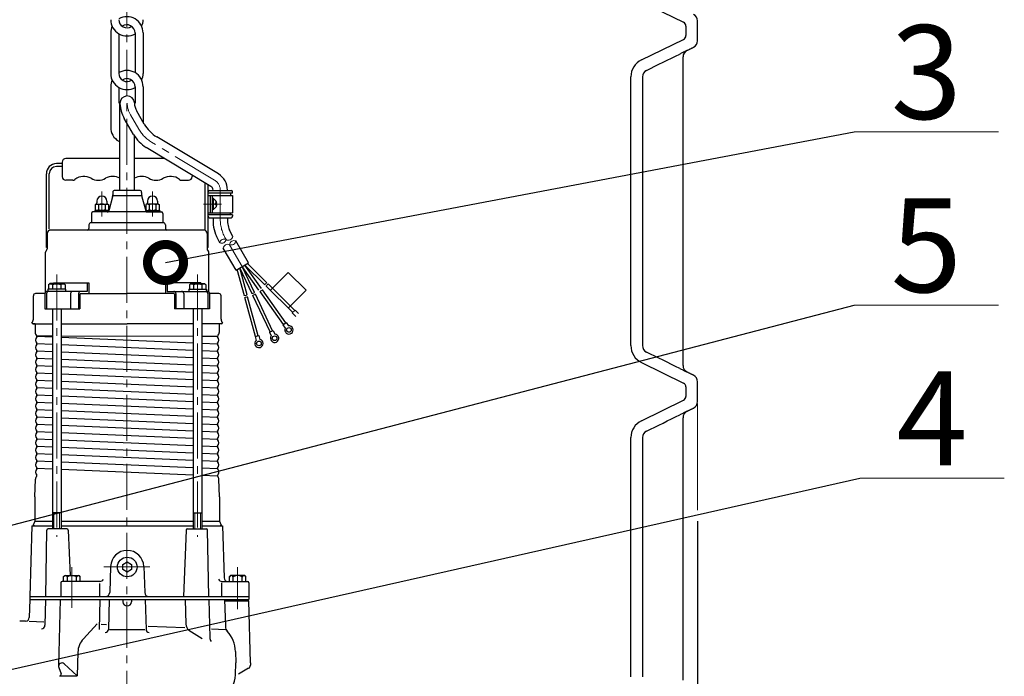
# Model space of a CAD drawing. Extents: x -618 to 1564, y 1813 to 9300.
# Drawn here: x 483 to 1165, y 7084 to 7539 of the extents above; entities that cross this region are included whole.
import ezdxf

# ---------------------------------------------------------------- set-up
doc = ezdxf.new("R2010")
doc.units = 0
doc.header["$LTSCALE"] = 4.25
doc.header["$MEASUREMENT"] = 0
doc.header["$PDMODE"] = 3
doc.header["$PDSIZE"] = 5
doc.linetypes.add('CENTER2', pattern=[1.125, 0.75, -0.125, 0.125, -0.125])
doc.layers.get('0').update_dxf_attribs({"linetype": 'CONTINUOUS'})
doc.layers.get('DEFPOINTS').update_dxf_attribs({"linetype": 'CONTINUOUS'})
for name, color, linetype, lineweight in [('Kóty', 4, 'CONTINUOUS', 15), ('Osy', 1, 'CENTER2', 15), ('SILNA', 7, 'CONTINUOUS', 25), ('Silná', 7, 'CONTINUOUS', 25), ('Tenká', 4, 'CONTINUOUS', 15)]:
    doc.layers.add(name, color=color, linetype=linetype, lineweight=lineweight)
doc.styles.add('Arial', font='arial.ttf')
doc.dimstyles.get("Standard").update_dxf_attribs({"dimtxt": 35, "dimasz": 50, "dimexe": 1.3, "dimexo": 1.3, "dimgap": 5, "dimtad": 1, "dimdec": 4, "dimdsep": 46, "dimtxsty": 'Arial', "dimcen": 0, "dimclrt": 4, "dimadec": 0, "dimazin": 0, "dimtp": 2, "dimtfac": 0.6, "dimtdec": 4, "dimtmove": 0, "dimatfit": 1, "dimldrblk": 'DOTSMALL', "dimfxl": 0, "dimtvp": 0.77, "dimtolj": 1, "dimarcsym": 0})

# ---------------------------------------------------------------- blocks, each defined once
blk = doc.blocks.new('_DotSmall')
at = {"color": 0, "linetype": 'ByBlock', "const_width": 0.5}
blk.add_lwpolyline([(-0.0625, 0, 1), (0.0625, 0, 1)], format="xyb", close=True, dxfattribs=at)
blk = doc.blocks.new('*D35')
at = {"layer": 'DEFPOINTS', "color": 0}
for p in [(-127.86, 7274.12), (952.14, 7192.65), (952.14, 6852.96)]:
    blk.add_point(p, dxfattribs=at)
at = {"layer": 'Kóty', "color": 0, "lineweight": -2}
for p, q in [((-127.86, 7272.82), (-127.86, 6851.66)), ((952.14, 7191.35), (952.14, 6851.66)), ((-77.86, 6852.96), (902.14, 6852.96))]:
    blk.add_line(p, q, dxfattribs=at)
at = {"layer": 'Kóty', "color": 0}
for points in [[(-77.86, 6861.29), (-77.86, 6844.63), (-127.86, 6852.96)], [(902.14, 6861.29), (902.14, 6844.63), (952.14, 6852.96)]]:
    blk.add_solid(points, dxfattribs=at)
at = {"layer": 'Kóty', "color": 4, "insert": (412.14, 6882.19), "char_height": 45, "attachment_point": 5, "style": 'Arial'}
blk.add_mtext('\\A1;%%C1080', dxfattribs=at)

msp = doc.modelspace()

# ---------------------------------------------------------------- linework, layer by layer
at = {"layer": 'Kóty'}
for p, q in [((1160.64698, 7461.0773), (1060.64698, 7461.0773)), ((1160.64698, 7341.0773), (1060.64698, 7341.0773)), ((952.13735, 7272.82415), (952.13735, 7199.01906)), ((1164.64729, 7221.144), (1064.64729, 7221.144))]:
    msp.add_line(p, q, dxfattribs=at)
at = {"layer": 'Osy', "ltscale": 10}
for p, q in [((556.97198, 8522.06469), (556.97198, 7030.01087)), ((565.27957, 7462.83134), (559.50714, 7472.82948)), ((617.74869, 7427.57159), (574.0268, 7453.91867)), ((539.6696, 7402.37608), (539.6696, 7419.69187)), ((574.6696, 7402.37608), (574.6696, 7419.69187)), ((621.6196, 7399.48248), (621.6196, 7420.71954)), ((622.46924, 7411.03398), (610.0117, 7411.03398)), ((636.90965, 7367.76351), (628.09312, 7382.88234)), ((508.37923, 7362.24826), (508.37923, 7180.31969)), ((605.95996, 7362.24826), (605.95996, 7180.31969)), ((518.9196, 7131.31969), (518.9196, 7159.35541)), ((540.99307, 7159.53398), (573.34612, 7159.53398)), ((633.6696, 7159.35541), (633.6696, 7130.31969))]:
    msp.add_line(p, q, dxfattribs=at)
for centre, radius, start, end in [((574.70588, 7481.60448), 17.55, 182.26507379, 210), ((586.9302, 7475.33134), 25, 210, 238.92656738), ((613.6196, 7420.71954), 8, 0, 58.92656738), ((649.25178, 7400.89521), 27.66827, 182.92677096, 211.71462479)]:
    msp.add_arc(centre, radius, start, end, dxfattribs=at)
at = {"layer": 'SILNA'}
for p, q in [((913.30923, 7551.21942), (942.45294, 7536.99871)), ((913.30923, 7510.84854), (942.45294, 7525.06924)), ((913.30923, 7301.21942), (942.45294, 7286.99871)), ((913.30923, 7260.84854), (942.45294, 7275.06924))]:
    msp.add_line(p, q, dxfattribs=at)
for centre, start, end in [((941.13735, 7534.30256), 0, 63.98988264), ((941.13735, 7527.76539), 296.01011736, 0), ((941.13735, 7284.30256), 0, 63.98988264), ((941.13735, 7277.76539), 296.01011736, 0)]:
    msp.add_arc(centre, 3, start, end, dxfattribs=at)
at = {"layer": 'Silná', "ltscale": 10}
for p, q in [((545.73965, 7529.61079), (545.73965, 7501.52995)), ((551.35582, 7529.05778), (551.35582, 7501.52995)), ((562.58815, 7529.61079), (562.58815, 7502.08296)), ((568.20431, 7529.61079), (568.20431, 7501.52995)), ((545.73965, 7492.35547), (545.73965, 7464.27463)), ((551.35582, 7491.80246), (551.35582, 7481.03085)), ((562.58815, 7492.35547), (562.58815, 7481.03085)), ((568.20431, 7492.35547), (568.20431, 7467.59472)), ((552.1696, 7420.53398), (552.1696, 7480.91085)), ((568.96486, 7466.44822), (563.83726, 7475.32948)), ((561.59427, 7459.21445), (555.17701, 7470.32948)), ((562.1696, 7420.53398), (562.1696, 7458.52404)), ((620.32937, 7431.85412), (577.71209, 7457.53556)), ((615.168, 7423.28906), (570.3415, 7450.30179)), ((512.1696, 7440.03398), (512.1696, 7430.03398)), ((552.1696, 7442.53398), (514.6696, 7442.53398)), ((583.23186, 7442.53398), (562.1696, 7442.53398)), ((512.1696, 7439.03398), (508.1696, 7439.03398)), ((512.1696, 7437.03398), (508.1696, 7437.03398)), ((501.1696, 7381.03398), (501.1696, 7432.03398)), ((503.1696, 7393.78729), (503.1696, 7432.03398)), ((519.43606, 7427.53398), (514.6696, 7427.53398)), ((594.90313, 7427.53398), (599.6696, 7427.53398)), ((602.1696, 7431.12198), (602.1696, 7430.03398)), ((565.6696, 7420.53398), (548.6696, 7420.53398)), ((611.1696, 7392.78729), (611.1696, 7425.69852)), ((613.1696, 7381.03398), (613.1696, 7424.49331)), ((614.1696, 7420.53398), (629.0696, 7420.53398)), ((616.6196, 7420.53398), (616.6196, 7420.7649)), ((616.6196, 7420.71954), (616.6196, 7420.53398)), ((626.6196, 7420.7649), (626.6196, 7420.53398)), ((626.6196, 7420.71954), (626.6196, 7420.53398)), ((630.0696, 7418.53398), (630.0696, 7419.53398)), ((536.1696, 7413.03398), (536.1696, 7411.9)), ((543.1696, 7413.03398), (543.1696, 7411.9)), ((546.99922, 7416.0943), (544.36819, 7406.27516)), ((567.21312, 7416.73013), (547.12608, 7416.73013)), ((547.1696, 7419.03398), (547.1696, 7417.38839)), ((567.1696, 7419.03398), (567.1696, 7417.38839)), ((567.33997, 7416.0943), (569.971, 7406.27516)), ((571.1696, 7413.03398), (571.1696, 7411.9)), ((578.1696, 7413.03398), (578.1696, 7411.9)), ((630.0696, 7418.53398), (613.1696, 7418.53398)), ((613.1696, 7417.03398), (630.0696, 7417.03398)), ((614.5696, 7417.03398), (614.5696, 7405.03398)), ((615.9696, 7417.03398), (615.9696, 7405.03398)), ((616.7696, 7415.03398), (615.9696, 7415.03398)), ((616.7696, 7415.03398), (616.7696, 7407.03398)), ((628.6696, 7418.53398), (628.6696, 7417.03398)), ((630.0696, 7417.03398), (630.0696, 7405.03398)), ((534.6696, 7406.53398), (534.6696, 7405.53398)), ((544.43755, 7406.53398), (534.6696, 7406.53398)), ((535.6696, 7411.03398), (535.05079, 7410.67671)), ((535.05079, 7410.67671), (535.05079, 7406.89124)), ((535.6696, 7406.53398), (535.05079, 7406.89124)), ((535.6696, 7411.03398), (543.6696, 7411.03398)), ((537.36019, 7410.41517), (537.36019, 7407.15278)), ((541.979, 7410.41517), (541.979, 7407.15278)), ((543.6696, 7411.03398), (544.2884, 7410.67671)), ((543.6696, 7406.53398), (544.2884, 7406.89124)), ((544.2884, 7410.67671), (544.2884, 7406.89124)), ((569.90165, 7406.53398), (579.6696, 7406.53398)), ((570.6696, 7411.03398), (570.05079, 7410.67671)), ((570.05079, 7410.67671), (570.05079, 7406.89124)), ((570.6696, 7406.53398), (570.05079, 7406.89124)), ((578.6696, 7411.03398), (570.6696, 7411.03398)), ((572.36019, 7410.41517), (572.36019, 7407.15278)), ((576.979, 7410.41517), (576.979, 7407.15278)), ((578.6696, 7411.03398), (579.2884, 7410.67671)), ((578.6696, 7406.53398), (579.2884, 7406.89124)), ((579.2884, 7410.67671), (579.2884, 7406.89124)), ((579.6696, 7406.53398), (579.6696, 7405.53398)), ((616.7696, 7407.03398), (615.9696, 7407.03398)), ((618.0696, 7411.68398), (618.0696, 7410.38398)), ((619.31135, 7411.68398), (618.0696, 7411.68398)), ((619.31135, 7410.38398), (618.0696, 7410.38398)), ((532.4196, 7404.53398), (532.4196, 7398.03398)), ((571.8196, 7405.53398), (533.4196, 7405.53398)), ((543.40227, 7405.53398), (533.4196, 7405.53398)), ((570.93692, 7405.53398), (580.9196, 7405.53398)), ((581.9196, 7404.53398), (581.9196, 7398.03398)), ((613.1696, 7405.03398), (630.0696, 7405.03398)), ((630.0696, 7403.53398), (613.1696, 7403.53398)), ((614.1696, 7401.53398), (629.0696, 7401.53398)), ((628.6696, 7403.53398), (628.6696, 7405.03398)), ((630.0696, 7403.53398), (630.0696, 7402.53398)), ((610.08675, 7393.03398), (504.25245, 7393.03398)), ((530.6696, 7396.53398), (530.6696, 7394.03398)), ((582.3696, 7398.03398), (531.9696, 7398.03398)), ((583.6696, 7396.53398), (583.6696, 7394.03398)), ((630.25752, 7388.44073), (628.08061, 7393.01394)), ((501.75245, 7390.53398), (501.75245, 7379.91161)), ((612.58675, 7390.53398), (612.58675, 7379.50446)), ((621.2283, 7384.1427), (619.05139, 7388.71591)), ((641.22932, 7370.28252), (632.3801, 7385.45741)), ((501.75245, 7381.03398), (501.1696, 7381.03398)), ((613.1696, 7381.03398), (612.58675, 7381.03398)), ((612.83675, 7379.07145), (612.9196, 7379.02361)), ((632.58998, 7365.2445), (623.74076, 7380.41939)), ((500.6696, 7349.53398), (500.6696, 7377.72458)), ((613.6696, 7350.18397), (613.6696, 7377.72458)), ((632.58998, 7365.2445), (641.22932, 7370.28252)), ((638.34748, 7347.50994), (633.38636, 7365.70891)), ((640.27725, 7348.03601), (635.17518, 7366.75206)), ((643.62166, 7348.84178), (635.17518, 7366.75206)), ((648.43889, 7351.44913), (636.90965, 7367.76351)), ((645.43077, 7349.69495), (636.90965, 7367.76351)), ((650.07236, 7352.60349), (638.64412, 7368.77496)), ((652.42066, 7355.11742), (638.64412, 7368.77496)), ((653.82887, 7356.53789), (640.43293, 7369.81811)), ((668.64875, 7363.67401), (656.32697, 7351.24486)), ((681.0779, 7351.35223), (668.64875, 7363.67401)), ((502.23038, 7352.03359), (502.23038, 7350.53398)), ((514.52807, 7352.03359), (502.23038, 7352.03359)), ((503.55986, 7356.03359), (502.62923, 7355.10295)), ((502.62923, 7355.10295), (502.62923, 7352.03359)), ((513.19859, 7356.03359), (503.55986, 7356.03359)), ((505.50423, 7355.10295), (505.50423, 7352.03359)), ((506.18472, 7356.53398), (506.18472, 7356.03359)), ((506.18472, 7356.53398), (530.62691, 7356.53398)), ((511.25423, 7355.10295), (511.25423, 7352.03359)), ((513.19859, 7356.03359), (514.12923, 7355.10295)), ((514.12923, 7355.10295), (514.12923, 7352.03359)), ((514.52807, 7352.03359), (514.52807, 7350.53398)), ((529.51924, 7356.53398), (529.51924, 7350.53398)), ((530.62691, 7356.53398), (530.62691, 7349.03398)), ((608.15447, 7356.53398), (583.71228, 7356.53398)), ((583.71228, 7356.53398), (583.71228, 7349.03398)), ((584.81995, 7356.53398), (584.81995, 7350.53398)), ((599.81112, 7352.03359), (612.10881, 7352.03359)), ((599.81112, 7352.03359), (599.81112, 7350.53398)), ((601.1406, 7356.03359), (600.20996, 7355.10295)), ((600.20996, 7355.10295), (600.20996, 7352.03359)), ((601.1406, 7356.03359), (610.77933, 7356.03359)), ((603.08496, 7355.10295), (603.08496, 7352.03359)), ((608.15447, 7356.53398), (608.15447, 7356.03359)), ((608.83496, 7355.10295), (608.83496, 7352.03359)), ((610.77933, 7356.03359), (611.70996, 7355.10295)), ((611.70996, 7355.10295), (611.70996, 7352.03359)), ((612.10881, 7352.03359), (612.10881, 7350.53398)), ((666.95491, 7328.71396), (650.79384, 7351.58257)), ((671.77463, 7335.93065), (653.30846, 7354.23729)), ((673.18283, 7337.35112), (654.71666, 7355.65777)), ((681.0779, 7351.35223), (668.75612, 7338.92308)), ((492.1696, 7331.34117), (492.1696, 7347.53398)), ((500.1696, 7349.03398), (493.6696, 7349.03398)), ((500.13267, 7349.03398), (500.13267, 7338.53398)), ((501.37923, 7349.03398), (501.37923, 7338.53398)), ((529.51924, 7350.53398), (501.63267, 7350.53398)), ((517.97045, 7349.03398), (517.97045, 7338.53398)), ((523.4672, 7349.03398), (523.4672, 7338.53398)), ((524.38042, 7348.53398), (524.38042, 7338.53398)), ((524.88042, 7349.03398), (557.1696, 7349.03398)), ((589.45877, 7349.03398), (557.1696, 7349.03398)), ((584.81995, 7350.53398), (612.70652, 7350.53398)), ((589.95877, 7348.53398), (589.95877, 7338.53398)), ((590.872, 7349.03398), (590.872, 7338.53398)), ((596.36875, 7349.03398), (596.36875, 7338.53398)), ((612.95996, 7349.03398), (612.95996, 7338.53398)), ((620.6696, 7349.03398), (614.20652, 7349.03398)), ((614.20652, 7349.03398), (614.20652, 7338.53398)), ((622.1696, 7331.23398), (622.1696, 7347.53398)), ((646.04117, 7319.28695), (638.67627, 7346.30383)), ((647.97095, 7319.81301), (640.60604, 7346.8299)), ((656.09935, 7322.38355), (644.1549, 7347.71108)), ((657.90846, 7323.23673), (645.96401, 7348.56426)), ((665.32144, 7327.55959), (649.16037, 7350.42821)), ((500.13267, 7338.53398), (524.38042, 7338.53398)), ((505.37923, 7338.53398), (505.37923, 7186.03398)), ((511.37923, 7338.53398), (511.37923, 7186.03398)), ((614.20652, 7338.53398), (589.95877, 7338.53398)), ((602.95996, 7338.53398), (602.95996, 7186.03398)), ((608.95996, 7338.53398), (608.95996, 7186.03398)), ((671.54106, 7335.69504), (673.4164, 7337.58672)), ((671.54106, 7335.69504), (674.05198, 7333.20581)), ((673.4164, 7337.58672), (675.92732, 7335.09749)), ((491.9196, 7328.03398), (491.06381, 7328.58009)), ((493.4696, 7328.03398), (491.9196, 7328.03398)), ((491.9196, 7328.03398), (505.37923, 7328.03398)), ((493.4696, 7328.03398), (493.4696, 7322.05294)), ((511.37923, 7328.03398), (557.1696, 7328.03398)), ((602.95996, 7328.03398), (557.1696, 7328.03398)), ((622.4196, 7328.03398), (608.95996, 7328.03398)), ((620.8696, 7328.03398), (620.8696, 7322.05294)), ((622.4196, 7328.03398), (623.27538, 7328.58009)), ((665.0505, 7327.36813), (667.22584, 7328.90542)), ((665.0505, 7327.36813), (666.63884, 7325.12056)), ((667.22584, 7328.90542), (668.81418, 7326.65786)), ((494.65466, 7319.43529), (505.37923, 7318.98909)), ((505.37923, 7319.38428), (494.66365, 7319.39085)), ((602.95996, 7319.32452), (511.37923, 7319.38061)), ((511.37923, 7318.73945), (602.95996, 7314.92919)), ((619.6696, 7319.31428), (608.95996, 7319.32084)), ((645.7211, 7319.1997), (648.29103, 7319.90027)), ((645.7211, 7319.1997), (646.44493, 7316.54443)), ((648.29103, 7319.90027), (649.01486, 7317.24501)), ((655.79929, 7322.24204), (658.20852, 7323.37824)), ((655.79929, 7322.24204), (656.97321, 7319.75281)), ((658.20852, 7323.37824), (659.38244, 7320.88901)), ((494.65466, 7314.35529), (505.37923, 7313.90909)), ((511.37923, 7313.65945), (602.95996, 7309.84919)), ((608.95996, 7314.67956), (619.6696, 7314.23398)), ((494.65466, 7309.27529), (505.37923, 7308.82909)), ((494.65466, 7304.19529), (505.37923, 7303.74909)), ((511.37923, 7308.57945), (602.95996, 7304.76919)), ((608.95996, 7309.59956), (619.6696, 7309.15398)), ((608.95996, 7304.51956), (619.6696, 7304.07398)), ((494.65466, 7299.11529), (505.37923, 7298.66909)), ((511.37923, 7303.49945), (602.95996, 7299.68919)), ((511.37923, 7298.41945), (602.95996, 7294.60919)), ((608.95996, 7299.43956), (619.6696, 7298.99398)), ((494.65466, 7294.03529), (505.37923, 7293.58909)), ((511.37923, 7293.33945), (602.95996, 7289.52919)), ((608.95996, 7294.35956), (619.6696, 7293.91398)), ((494.65466, 7288.95529), (505.37923, 7288.50909)), ((494.65466, 7283.87529), (505.37923, 7283.42909)), ((511.37923, 7288.25945), (602.95996, 7284.44919)), ((511.37923, 7283.17945), (602.95996, 7279.36919)), ((608.95996, 7289.27956), (619.6696, 7288.83398)), ((608.95996, 7284.19956), (619.6696, 7283.75398)), ((494.65466, 7278.79529), (505.37923, 7278.34909)), ((511.37923, 7278.09945), (602.95996, 7274.28919)), ((608.95996, 7279.11956), (619.6696, 7278.67398)), ((494.65466, 7273.71529), (505.37923, 7273.26909)), ((511.37923, 7273.01945), (602.95996, 7269.20919)), ((608.95996, 7274.03956), (619.6696, 7273.59398)), ((494.65466, 7268.63529), (505.37923, 7268.18909)), ((494.65466, 7263.55529), (505.37923, 7263.10909)), ((511.37923, 7267.93945), (602.95996, 7264.12919)), ((511.37923, 7262.85945), (602.95996, 7259.04919)), ((608.95996, 7268.95956), (619.6696, 7268.51398)), ((608.95996, 7263.87956), (619.6696, 7263.43398)), ((494.65466, 7258.47529), (505.37923, 7258.02909)), ((511.37923, 7257.77945), (602.95996, 7253.96919)), ((608.95996, 7258.79956), (619.6696, 7258.35398)), ((494.65466, 7253.39529), (505.37923, 7252.94909)), ((511.37923, 7252.69945), (602.95996, 7248.88919)), ((608.95996, 7253.71956), (619.6696, 7253.27398)), ((494.65466, 7248.31529), (505.37923, 7247.86909)), ((494.65466, 7243.23529), (505.37923, 7242.78909)), ((511.37923, 7247.61945), (602.95996, 7243.80919)), ((511.37923, 7242.53945), (602.95996, 7238.72919)), ((608.95996, 7248.63956), (619.6696, 7248.19398)), ((608.95996, 7243.55956), (619.6696, 7243.11398)), ((494.65466, 7238.15529), (505.37923, 7237.70909)), ((511.37923, 7237.45945), (602.95996, 7233.64919)), ((608.95996, 7238.47956), (619.6696, 7238.03398)), ((494.65466, 7233.07529), (505.37923, 7232.62909)), ((511.37923, 7232.37945), (602.95996, 7228.56919)), ((608.95996, 7233.39956), (619.6696, 7232.95398)), ((494.66492, 7227.91286), (505.37923, 7227.46709)), ((511.37923, 7227.21745), (602.96298, 7223.40706)), ((608.95996, 7228.31956), (619.6696, 7227.87398)), ((608.96298, 7223.15743), (619.67261, 7222.71185)), ((493.17043, 7208.07481), (493.67229, 7220.35632)), ((621.1696, 7208.03398), (620.67122, 7220.29633)), ((493.1696, 7208.03398), (493.1696, 7191.23398)), ((621.1696, 7208.03398), (621.1696, 7191.23398)), ((511.37923, 7197.03359), (505.37923, 7197.03359)), ((602.95996, 7197.03359), (608.95996, 7197.03359)), ((491.1696, 7188.03398), (489.6696, 7139.03398)), ((491.1696, 7188.03398), (492.9196, 7188.03398)), ((493.1696, 7191.23398), (491.99652, 7188.41859)), ((492.9196, 7188.03398), (491.99652, 7188.41859)), ((492.9196, 7188.03398), (505.37923, 7188.03398)), ((493.1696, 7191.23398), (505.37923, 7191.23398)), ((511.37923, 7191.23398), (602.95996, 7191.23398)), ((511.37923, 7188.03398), (602.95996, 7188.03398)), ((608.95996, 7191.23398), (621.1696, 7191.23398)), ((608.95996, 7188.03398), (623.1696, 7188.03398)), ((621.1696, 7191.23398), (622.34267, 7188.41859)), ((621.4196, 7188.03398), (622.34267, 7188.41859)), ((623.1696, 7188.03398), (624.27398, 7151.95748)), ((500.73574, 7139.04114), (501.53885, 7185.05143)), ((515.40148, 7186.03398), (502.5387, 7186.03398)), ((516.4007, 7185.07323), (517.63558, 7153.64112)), ((597.93849, 7185.07323), (596.12974, 7139.03398)), ((598.93772, 7186.03398), (611.80049, 7186.03398)), ((613.60345, 7139.04114), (612.80034, 7185.05143)), ((513.1696, 7152.87834), (513.93238, 7153.64112)), ((513.93238, 7153.64112), (523.90681, 7153.64112)), ((524.6696, 7152.87834), (523.90681, 7153.64112)), ((545.6766, 7159.93532), (545.043, 7141.79141)), ((568.66259, 7159.93532), (569.29619, 7141.79141)), ((627.9196, 7152.87834), (628.68238, 7153.64112)), ((638.65681, 7153.64112), (628.68238, 7153.64112)), ((639.4196, 7152.87834), (638.65681, 7153.64112)), ((511.1696, 7148.53398), (511.1696, 7139.03398)), ((538.25085, 7149.53398), (512.1696, 7149.53398)), ((513.1696, 7149.53398), (513.1696, 7152.87834)), ((515.83924, 7149.53398), (515.83924, 7152.61433)), ((521.99995, 7149.53398), (521.99995, 7152.61433)), ((524.6696, 7149.53398), (524.6696, 7152.87834)), ((538.25085, 7139.03398), (538.25085, 7148.10541)), ((622.74268, 7149.53398), (640.4196, 7149.53398)), ((622.74268, 7139.03398), (622.74268, 7148.44695)), ((626.80342, 7149.53398), (640.4196, 7149.53398)), ((627.9196, 7149.53398), (627.9196, 7152.87834)), ((630.58924, 7149.53398), (630.58924, 7152.61433)), ((636.74995, 7149.53398), (636.74995, 7152.61433)), ((639.4196, 7149.53398), (639.4196, 7152.87834)), ((641.4196, 7148.53416), (641.4196, 7139.03398)), ((641.4196, 7147.53398), (641.4196, 7139.03398)), ((489.6696, 7137.03398), (489.34056, 7124.46853)), ((489.6696, 7139.03398), (641.4196, 7139.03398)), ((489.6696, 7139.03398), (489.6696, 7137.03398)), ((489.6696, 7137.03398), (554.10125, 7137.03398)), ((500.70245, 7137.03398), (500.23503, 7119.18373)), ((510.83162, 7137.03398), (509.61973, 7090.75367)), ((538.25085, 7137.03398), (537.70815, 7116.30893)), ((544.6696, 7137.03398), (544.12689, 7116.30893)), ((554.10125, 7137.03398), (560.23795, 7137.03398)), ((554.10125, 7137.03398), (554.17245, 7135.40312)), ((560.23795, 7137.03398), (560.16674, 7135.40312)), ((560.23795, 7137.03398), (624.6696, 7137.03398)), ((569.6696, 7137.03398), (570.2123, 7116.30893)), ((597.21185, 7137.03398), (597.80663, 7120.00154)), ((613.63674, 7137.03398), (614.32872, 7110.60829)), ((624.6696, 7137.03398), (625.16048, 7118.28782)), ((624.6696, 7137.03398), (641.4196, 7137.03398)), ((624.6696, 7136.03398), (633.6696, 7136.03398)), ((624.6696, 7136.03398), (641.4196, 7136.03398)), ((633.6696, 7136.03398), (641.4196, 7136.03398)), ((641.4196, 7139.03398), (641.4196, 7137.03398)), ((642.54559, 7093.03398), (641.4196, 7136.03398)), ((486.84141, 7122.03398), (482.71361, 7122.03398)), ((489.27681, 7122.03398), (499.54623, 7121.60147)), ((536.37724, 7120.0503), (526.83097, 7109.83601)), ((539.23185, 7119.93008), (542.78891, 7119.78027)), ((544.84118, 7116.30893), (569.49801, 7116.30893)), ((571.57888, 7118.56775), (597.10718, 7117.49261)), ((599.87823, 7115.79537), (609.16554, 7109.94869)), ((615.59457, 7116.71399), (625.2123, 7116.30893)), ((523.01512, 7100.4555), (522.58475, 7084.0201)), ((632.09982, 7100.96074), (632.37663, 7093.03398)), ((513.55412, 7092.40806), (522.58475, 7084.0201)), ((632.0873, 7084.74874), (632.37663, 7093.03398)), ((642.54559, 7093.03398), (642.50368, 7091.43356)), ((509.75597, 7089.90305), (511.34939, 7085.45269)), ((641.25454, 7089.33394), (634.21444, 7085.26934)), ((510.34066, 7084.0201), (522.58475, 7084.0201))]:
    msp.add_line(p, q, dxfattribs=at)
at = {"layer": 'Silná'}
for p, q in [((944.89701, 7517.41594), (944.90128, 7517.41594)), ((942.13735, 7512.94381), (942.1331, 7512.94381)), ((905.9897, 7312.91267), (905.9897, 7499.15528)), ((913.9897, 7499.15528), (913.9897, 7312.91267)), ((942.1331, 7299.12415), (942.13735, 7299.12415)), ((944.90128, 7294.65201), (944.89701, 7294.65201)), ((942.13735, 7262.94381), (942.1331, 7262.94381)), ((944.89701, 7267.41594), (944.90128, 7267.41594)), ((905.9897, 7083.53398), (905.9897, 7249.15528)), ((913.9897, 7249.15528), (913.9897, 7083.53398))]:
    msp.add_line(p, q, dxfattribs=at)
at = {"layer": 'Silná', "ltscale": 10}
msp.add_lwpolyline([(554.13851, 7161.28398), (557.1696, 7163.03398), (560.20068, 7161.28398), (560.20068, 7157.78398), (557.1696, 7156.03398), (554.13851, 7157.78398)], close=True, dxfattribs=at)
for centre, radius in [((669.20142, 7323.80214), 1.60371), ((659.26791, 7318.00943), 1.60371), ((648.40204, 7314.42907), 1.60371), ((557.1696, 7159.53398), 6.8)]:
    msp.add_circle(centre, radius, dxfattribs=at)
at = {"layer": 'Silná'}
for centre, radius, start, end in [((947.13735, 7537.94381), 5, 0, 63.43494882), ((947.13735, 7524.12415), 5, 296.56505118, 0), ((947.13735, 7512.94381), 5, 116.56505118, 180), ((918.9897, 7499.15528), 13, 115.91005675, 180), ((918.9897, 7499.15528), 5, 115.91005677, 180), ((918.9897, 7312.91267), 13, 180, 244.08994323), ((918.9897, 7312.91267), 5, 180, 244.08994325), ((947.13735, 7299.12415), 5, 180, 243.43494882), ((947.13735, 7287.94381), 5, 0, 63.43494882), ((947.13735, 7274.12415), 5, 296.56505118, 0), ((947.13735, 7262.94381), 5, 116.56505118, 180), ((918.9897, 7249.15528), 13, 115.91005675, 180), ((918.9897, 7249.15528), 5, 115.91005677, 180)]:
    msp.add_arc(centre, radius, start, end, dxfattribs=at)
at = {"layer": 'Silná', "ltscale": 10}
for centre, radius, start, end in [((556.97198, 7538.78526), 11.23233, 180, 300), ((556.97198, 7529.61079), 11.23233, 0, 120), ((556.97198, 7538.78526), 5.61617, 180, 304.09883012), ((556.97198, 7538.78526), 11.23233, 335.89589918, 0), ((556.97198, 7529.61079), 11.23233, 155.89589918, 180), ((556.97198, 7529.61079), 5.61617, 0, 125.23510295), ((556.97198, 7501.52995), 11.23233, 180, 300), ((556.97198, 7492.35547), 11.23233, 0, 120), ((556.97198, 7501.52995), 5.61617, 180, 304.09883012), ((556.97198, 7501.52995), 11.23233, 335.89589918, 0), ((556.97198, 7492.35547), 11.23233, 155.89589918, 180), ((556.97198, 7492.35547), 5.61617, 0, 125.23510295), ((557.1696, 7480.91085), 5, 2.26507379, 182.26507379), ((574.70588, 7481.60448), 12.55, 182.26507379, 210), ((574.70588, 7481.60448), 22.55, 182.26507379, 210), ((556.97198, 7464.27463), 11.23233, 180, 239.66864292), ((590.61549, 7478.94822), 25, 210, 238.92656738), ((583.24491, 7471.71445), 25, 210, 238.92656738), ((514.6696, 7440.03398), 2.5, 90, 180), ((508.1696, 7432.03398), 7, 90, 180), ((508.1696, 7432.03398), 5, 90, 180), ((514.6696, 7430.03398), 2.5, 180, 270), ((519.43606, 7430.03398), 2.5, 270, 308.22003093), ((527.1696, 7420.21347), 10, 60, 128.22003093), ((537.1696, 7437.53398), 10, 240, 300), ((547.1696, 7420.21347), 10, 60, 120), ((567.1696, 7420.21347), 10, 60, 120), ((577.1696, 7437.53398), 10, 240, 300), ((587.1696, 7420.21347), 10, 51.77996907, 120), ((594.90313, 7430.03398), 2.5, 231.77996907, 270), ((599.6696, 7430.03398), 2.5, 270, 0), ((613.6196, 7420.71954), 13, 0, 58.92656738), ((548.6696, 7419.03398), 1.5, 90, 180), ((565.6696, 7419.03398), 1.5, 0, 90), ((614.1696, 7419.53398), 1, 90, 180), ((613.6196, 7420.71954), 3, 0, 58.92656738), ((629.0696, 7419.53398), 1, 0, 90), ((539.6696, 7413.03398), 3.5, 0, 180), ((542.1696, 7417.38839), 5, 345, 0), ((572.1696, 7417.38839), 5, 180, 195), ((574.6696, 7413.03398), 3.5, 0, 180), ((615.71383, 7411.03398), 3.65577, 10.24170955, 73.21414963), ((536.09763, 7409.43654), 1.59744, 37.77974591, 120), ((536.09763, 7408.13141), 1.59744, 240, 322.22025409), ((535.1696, 7411.9), 1, 300, 0), ((539.6696, 7406.41517), 4.6188, 60, 120), ((539.6696, 7411.15278), 4.6188, 240, 300), ((543.24156, 7409.43654), 1.59744, 60, 142.22025409), ((543.24156, 7408.13141), 1.59744, 217.77974591, 300), ((544.1696, 7411.9), 1, 180, 240), ((543.40227, 7406.53398), 1, 270, 345), ((570.93692, 7406.53398), 1, 195, 270), ((571.09763, 7409.43654), 1.59744, 37.77974591, 120), ((571.09763, 7408.13141), 1.59744, 240, 322.22025409), ((570.1696, 7411.9), 1, 300, 0), ((574.6696, 7406.41517), 4.6188, 60, 120), ((574.6696, 7411.15278), 4.6188, 240, 300), ((578.24156, 7409.43654), 1.59744, 60, 142.22025409), ((578.24156, 7408.13141), 1.59744, 217.77974591, 300), ((579.1696, 7411.9), 1, 180, 240), ((615.71383, 7411.03398), 3.65577, 286.78585037, 349.75829045), ((533.4196, 7404.53398), 1, 90, 180), ((580.9196, 7404.53398), 1, 0, 90), ((614.1696, 7402.53398), 1, 180, 270), ((641.6696, 7399.48248), 25.05, 175.45508064, 205.45508064), ((641.6696, 7399.48248), 15.05, 172.16550042, 205.45508064), ((629.0696, 7402.53398), 1, 270, 0), ((504.25245, 7390.53398), 2.5, 90, 180), ((529.6696, 7394.03398), 1, 270, 0), ((532.1696, 7396.53398), 1.5, 90, 180), ((582.1696, 7396.53398), 1.5, 0, 90), ((584.6696, 7394.03398), 1, 180, 270), ((610.08675, 7390.53398), 2.5, 0, 90), ((502.1696, 7377.72458), 1.5, 127.31786981, 180), ((500.50245, 7379.91161), 1.25, 307.31786981, 0), ((613.08675, 7379.50446), 0.5, 180, 240), ((612.1696, 7377.72458), 1.5, 0, 60), ((504.06673, 7353.27983), 2.32167, 51.74477967, 128.25522033), ((508.37923, 7347.06265), 8.53886, 70.32429807, 109.67570193), ((512.69173, 7353.27983), 2.32167, 51.74477967, 128.25522033), ((601.64746, 7353.27983), 2.32167, 51.74477967, 128.25522033), ((605.95996, 7347.06265), 8.53886, 70.32429807, 109.67570193), ((610.27246, 7353.27983), 2.32167, 51.74477967, 128.25522033), ((493.6696, 7347.53398), 1.5, 90, 180), ((501.63267, 7349.03398), 1.5, 90, 180), ((500.1696, 7349.53398), 0.5, 270, 0), ((502.87923, 7349.03398), 1.5, 90, 180), ((519.47045, 7349.03398), 1.5, 90, 180), ((524.9672, 7349.03398), 1.5, 90, 180), ((524.88042, 7348.53398), 0.5, 90, 180), ((589.372, 7349.03398), 1.5, 0, 90), ((589.45877, 7348.53398), 0.5, 0, 90), ((594.86875, 7349.03398), 1.5, 0, 90), ((611.45996, 7349.03398), 1.5, 0, 90), ((612.70652, 7349.03398), 1.5, 0, 90), ((620.6696, 7347.53398), 1.5, 0, 90), ((488.1696, 7331.34117), 4, 316.34868434, 0), ((626.1696, 7331.34117), 4, 180, 223.65131566), ((669.20142, 7323.80214), 2.88185, 152.7746728, 97.72240943), ((496.6954, 7322.05294), 3.2258, 180, 227.31856397), ((496.8954, 7316.77398), 3.2258, 137.0208024, 222.9791976), ((494.1696, 7319.31398), 0.5, 317.0208024, 47.31856397), ((620.1696, 7319.31398), 0.5, 132.68143603, 222.9791976), ((617.4438, 7316.77398), 3.2258, 317.0208024, 42.9791976), ((617.6438, 7322.05294), 3.2258, 312.68143603, 0), ((648.40204, 7314.42907), 2.88185, 132.7746728, 77.72240943), ((659.26791, 7318.00943), 2.88185, 142.7746728, 87.72240943), ((496.8954, 7311.69398), 3.2258, 137.0208024, 222.9791976), ((494.1696, 7314.23398), 0.5, 317.0208024, 42.9791976), ((620.1696, 7314.23398), 0.5, 137.0208024, 222.9791976), ((617.4438, 7311.69398), 3.2258, 317.0208024, 42.9791976), ((496.8954, 7306.61398), 3.2258, 137.0208024, 222.9791976), ((496.8954, 7301.53398), 3.2258, 137.0208024, 222.9791976), ((494.1696, 7309.15398), 0.5, 317.0208024, 42.9791976), ((494.1696, 7304.07398), 0.5, 317.0208024, 42.9791976), ((620.1696, 7309.15398), 0.5, 137.0208024, 222.9791976), ((620.1696, 7304.07398), 0.5, 137.0208024, 222.9791976), ((617.4438, 7306.61398), 3.2258, 317.0208024, 42.9791976), ((617.4438, 7301.53398), 3.2258, 317.0208024, 42.9791976), ((496.8954, 7296.45398), 3.2258, 137.0208024, 222.9791976), ((494.1696, 7298.99398), 0.5, 317.0208024, 42.9791976), ((620.1696, 7298.99398), 0.5, 137.0208024, 222.9791976), ((617.4438, 7296.45398), 3.2258, 317.0208024, 42.9791976), ((496.8954, 7291.37398), 3.2258, 137.0208024, 222.9791976), ((494.1696, 7293.91398), 0.5, 317.0208024, 42.9791976), ((620.1696, 7293.91398), 0.5, 137.0208024, 222.9791976), ((617.4438, 7291.37398), 3.2258, 317.0208024, 42.9791976), ((496.8954, 7286.29398), 3.2258, 137.0208024, 222.9791976), ((496.8954, 7281.21398), 3.2258, 137.0208024, 222.9791976), ((494.1696, 7288.83398), 0.5, 317.0208024, 42.9791976), ((494.1696, 7283.75398), 0.5, 317.0208024, 42.9791976), ((620.1696, 7288.83398), 0.5, 137.0208024, 222.9791976), ((620.1696, 7283.75398), 0.5, 137.0208024, 222.9791976), ((617.4438, 7286.29398), 3.2258, 317.0208024, 42.9791976), ((617.4438, 7281.21398), 3.2258, 317.0208024, 42.9791976), ((496.8954, 7276.13398), 3.2258, 137.0208024, 222.9791976), ((494.1696, 7278.67398), 0.5, 317.0208024, 42.9791976), ((620.1696, 7278.67398), 0.5, 137.0208024, 222.9791976), ((617.4438, 7276.13398), 3.2258, 317.0208024, 42.9791976), ((496.8954, 7271.05398), 3.2258, 137.0208024, 222.9791976), ((494.1696, 7273.59398), 0.5, 317.0208024, 42.9791976), ((620.1696, 7273.59398), 0.5, 137.0208024, 222.9791976), ((617.4438, 7271.05398), 3.2258, 317.0208024, 42.9791976), ((496.8954, 7265.97398), 3.2258, 137.0208024, 222.9791976), ((496.8954, 7260.89398), 3.2258, 137.0208024, 222.9791976), ((494.1696, 7268.51398), 0.5, 317.0208024, 42.9791976), ((494.1696, 7263.43398), 0.5, 317.0208024, 42.9791976), ((620.1696, 7268.51398), 0.5, 137.0208024, 222.9791976), ((620.1696, 7263.43398), 0.5, 137.0208024, 222.9791976), ((617.4438, 7265.97398), 3.2258, 317.0208024, 42.9791976), ((617.4438, 7260.89398), 3.2258, 317.0208024, 42.9791976), ((496.8954, 7255.81398), 3.2258, 137.0208024, 222.9791976), ((494.1696, 7258.35398), 0.5, 317.0208024, 42.9791976), ((620.1696, 7258.35398), 0.5, 137.0208024, 222.9791976), ((617.4438, 7255.81398), 3.2258, 317.0208024, 42.9791976), ((496.8954, 7250.73398), 3.2258, 137.0208024, 222.9791976), ((494.1696, 7253.27398), 0.5, 317.0208024, 42.9791976), ((620.1696, 7253.27398), 0.5, 137.0208024, 222.9791976), ((617.4438, 7250.73398), 3.2258, 317.0208024, 42.9791976), ((496.8954, 7245.65398), 3.2258, 137.0208024, 222.9791976), ((496.8954, 7240.57398), 3.2258, 137.0208024, 222.9791976), ((494.1696, 7248.19398), 0.5, 317.0208024, 42.9791976), ((494.1696, 7243.11398), 0.5, 317.0208024, 42.9791976), ((620.1696, 7248.19398), 0.5, 137.0208024, 222.9791976), ((620.1696, 7243.11398), 0.5, 137.0208024, 222.9791976), ((617.4438, 7245.65398), 3.2258, 317.0208024, 42.9791976), ((617.4438, 7240.57398), 3.2258, 317.0208024, 42.9791976), ((496.8954, 7235.49398), 3.2258, 137.0208024, 222.9791976), ((494.1696, 7238.03398), 0.5, 317.0208024, 42.9791976), ((620.1696, 7238.03398), 0.5, 137.0208024, 222.9791976), ((620.1696, 7238.03398), 0.5, 137.0208024, 222.9791976), ((617.4438, 7235.49398), 3.2258, 317.0208024, 42.9791976), ((496.8954, 7230.38461), 3.2258, 137.0208024, 222.9791976), ((494.1696, 7232.95398), 0.5, 317.0208024, 42.9791976), ((620.1696, 7232.95398), 0.5, 137.0208024, 222.9791976), ((620.1696, 7232.95398), 0.5, 137.0208024, 222.9791976), ((617.4438, 7230.41398), 3.2258, 317.0208024, 42.9791976), ((496.8954, 7225.30461), 3.2258, 137.0208024, 222.9791976), ((496.8954, 7220.22461), 3.2258, 137.0208024, 177.66004083), ((494.1696, 7227.84461), 0.5, 317.0208024, 42.9791976), ((494.1696, 7222.76461), 0.5, 317.0208024, 42.9791976), ((620.1696, 7227.87398), 0.5, 137.0208024, 184.33597568), ((620.17103, 7227.83617), 0.5, 180, 222.9791976), ((620.17118, 7222.74965), 0.5, 137.0208024, 184.33597568), ((620.17261, 7222.71185), 0.5, 180, 222.9791976), ((617.44523, 7225.29617), 3.2258, 317.0208024, 1.26159212), ((617.44538, 7225.28965), 3.2258, 1.37744981, 42.9791976), ((617.44808, 7220.16533), 3.2258, 1.37744981, 42.9791976), ((502.5387, 7185.03398), 1, 90, 179), ((515.40148, 7185.03398), 1, 2.24982891, 90), ((598.93772, 7185.03398), 1, 90, 177.75017109), ((611.80049, 7185.03398), 1, 1, 90), ((557.1696, 7159.53398), 11.5, 2, 178), ((514.50442, 7152.26009), 1.38103, 14.86281594, 165.13718406), ((518.9196, 7148.50719), 5.13393, 53.13010235, 126.86989765), ((523.33477, 7152.26009), 1.38103, 14.86281594, 165.13718406), ((629.25442, 7152.26009), 1.38103, 14.86281594, 165.13718406), ((633.6696, 7148.50719), 5.13393, 53.13010235, 126.86989765), ((638.08477, 7152.26009), 1.38103, 14.86281594, 165.13718406), ((512.1696, 7148.53398), 1, 90, 180), ((538.25085, 7152.03398), 2.5, 270, 339.69980916), ((622.74268, 7152.03398), 2.5, 200.30019084, 270), ((626.77281, 7152.03398), 2.5, 181.75340486, 270), ((640.4196, 7148.53398), 1, 0, 90), ((640.4196, 7148.53398), 1, 0, 90), ((542.1876, 7141.89112), 2.85714, 270, 358), ((572.15159, 7141.89112), 2.85714, 182, 270), ((557.1696, 7135.53398), 3, 182.5, 357.5), ((486.84141, 7124.53398), 2.5, 270, 358.5), ((603.51744, 7120.20096), 5.71429, 182, 230.44185905), ((497.73588, 7119.24917), 2.5, 270, 358.5), ((541.98403, 7116.30893), 2.14286, 270, 360), ((572.35516, 7116.30893), 2.14286, 180, 270), ((630.15877, 7118.4187), 5, 181.5, 222.44601242), ((610.60406, 7100.53398), 21.5, 1.13737346, 42.44601242), ((537.29594, 7100.08155), 14.28571, 136.93619187, 178.5), ((618.61444, 7110.60829), 4.28571, 180, 218.94244127), ((511.96053, 7090.69237), 2.3416, 47.11300735, 199.69949693), ((510.34066, 7085.09153), 1.07143, 270, 19.69949693), ((640.00454, 7091.49901), 2.5, 300, 358.5), ((609.60101, 7085.53398), 22.5, 270, 358)]:
    msp.add_arc(centre, radius, start, end, dxfattribs=at)
at = {"layer": 'Silná'}
for points, degree in [([(952.13735, 7524.12415), (952.13735, 7537.94381)], 1), ([(944.13735, 7534.30256), (944.13735, 7527.76539)], 1), ([(916.80491, 7503.65269), (924.51285, 7507.39714), (932.20996, 7511.17033), (939.89753, 7514.96847)], 3), ([(944.90128, 7517.41594), (949.37342, 7519.65201)], 1), ([(942.13735, 7299.12415), (942.13735, 7512.94381)], 1), ([(939.89753, 7297.09948), (932.20995, 7300.89762), (924.51285, 7304.67082), (916.80491, 7308.41527)], 3), ([(949.37342, 7292.41594), (944.90128, 7294.65201)], 1), ([(944.13735, 7284.30256), (944.13735, 7277.76539)], 1), ([(952.13735, 7274.12415), (952.13735, 7287.94381)], 1), ([(944.90128, 7267.41594), (949.37342, 7269.65201)], 1), ([(916.80491, 7253.65269), (924.51285, 7257.39714), (932.20996, 7261.17033), (939.89753, 7264.96847)], 3), ([(942.13735, 7081.03398), (942.13735, 7262.94381)], 1)]:
    msp.add_open_spline(points, degree=degree, dxfattribs=at)
for points, knots in [([(944.89701, 7517.41594), (944.89519, 7517.41594), (944.86215, 7517.40062), (944.73767, 7517.34126), (944.64624, 7517.29724), (944.40575, 7517.18083), (944.25492, 7517.10759), (943.90412, 7516.93679), (943.70455, 7516.83945), (943.26019, 7516.6223), (943.01537, 7516.5025), (942.4811, 7516.24065), (942.19137, 7516.09846), (941.28323, 7515.65215), (940.61851, 7515.32468), (939.89753, 7514.96847)], [0, 0, 0, 0, 0.125, 0.125, 0.25, 0.25, 0.375, 0.375, 0.5, 0.5, 0.625, 0.625, 0.75, 0.75, 1, 1, 1, 1]), ([(939.89753, 7297.09948), (940.61715, 7296.74395), (941.2926, 7296.4112), (942.19714, 7295.96667), (942.48175, 7295.82699), (943.01508, 7295.5656), (943.2639, 7295.44383), (943.70966, 7295.22601), (943.9086, 7295.12897), (944.25685, 7294.95943), (944.40706, 7294.88648), (944.76831, 7294.71164), (944.89339, 7294.65201), (944.89701, 7294.65201)], [0, 0, 0, 0, 0.25, 0.25, 0.375, 0.375, 0.5, 0.5, 0.625, 0.625, 0.75, 0.75, 1, 1, 1, 1]), ([(944.89701, 7267.41594), (944.89519, 7267.41594), (944.86215, 7267.40062), (944.73767, 7267.34126), (944.64624, 7267.29724), (944.40575, 7267.18083), (944.25492, 7267.10759), (943.90412, 7266.93679), (943.70455, 7266.83945), (943.26019, 7266.6223), (943.01537, 7266.5025), (942.4811, 7266.24065), (942.19137, 7266.09846), (941.28323, 7265.65215), (940.61851, 7265.32468), (939.89753, 7264.96847)], [0, 0, 0, 0, 0.125, 0.125, 0.25, 0.25, 0.375, 0.375, 0.5, 0.5, 0.625, 0.625, 0.75, 0.75, 1, 1, 1, 1])]:
    msp.add_open_spline(points, degree=3, knots=knots, dxfattribs=at)
at = {"layer": 'Tenká', "ltscale": 10}
for p, q in [((506.37923, 7197.03359), (506.37923, 7186.03398)), ((510.37923, 7197.03359), (510.37923, 7186.03398)), ((603.95996, 7197.03359), (603.95996, 7186.03398)), ((607.95996, 7197.03359), (607.95996, 7186.03398))]:
    msp.add_line(p, q, dxfattribs=at)
for points in [[(650.79384, 7351.58257), (650.69661, 7351.53781), (650.61874, 7351.49828), (650.55761, 7351.46329), (650.51059, 7351.43211), (650.47508, 7351.40406), (650.44844, 7351.37842), (650.42807, 7351.35448), (650.41134, 7351.33153), (650.396, 7351.30899), (650.3813, 7351.28668), (650.36684, 7351.26454), (650.35224, 7351.2425), (650.33709, 7351.22052), (650.32101, 7351.19852), (650.30362, 7351.17646), (650.28451, 7351.15426), (650.26339, 7351.13191), (650.24036, 7351.1096), (650.21561, 7351.08756), (650.18933, 7351.06602), (650.1617, 7351.0452), (650.13292, 7351.02533), (650.10318, 7351.00665), (650.07267, 7350.98939), (650.04157, 7350.97371), (650.01006, 7350.95954), (649.97832, 7350.94672), (649.94652, 7350.93513), (649.91484, 7350.92461), (649.88345, 7350.91503), (649.85253, 7350.90624), (649.82224, 7350.89811), (649.79274, 7350.89047), (649.76402, 7350.88317), (649.73603, 7350.876), (649.70874, 7350.8688), (649.68211, 7350.86137), (649.6561, 7350.85353), (649.63067, 7350.8451), (649.60578, 7350.83589), (649.5814, 7350.82573), (649.55754, 7350.81443), (649.53421, 7350.80182), (649.51144, 7350.78774), (649.48923, 7350.772), (649.46761, 7350.75444), (649.4466, 7350.73487), (649.4262, 7350.71313), (649.4062, 7350.68902), (649.38536, 7350.66225), (649.36221, 7350.63251), (649.33529, 7350.59948), (649.30311, 7350.56285), (649.26422, 7350.5223), (649.21713, 7350.47753), (649.16037, 7350.42821)], [(653.82887, 7356.53789), (653.74089, 7356.47693), (653.67107, 7356.42448), (653.61694, 7356.3794), (653.57605, 7356.34054), (653.54595, 7356.30674), (653.52417, 7356.27686), (653.50826, 7356.24975), (653.49577, 7356.22425), (653.48458, 7356.19939), (653.47398, 7356.17486), (653.46359, 7356.15054), (653.45303, 7356.12631), (653.44193, 7356.10203), (653.42992, 7356.07758), (653.41661, 7356.05282), (653.40165, 7356.02764), (653.38474, 7356.00197), (653.36593, 7355.976), (653.34538, 7355.95), (653.32324, 7355.92421), (653.29965, 7355.89891), (653.27476, 7355.87435), (653.24871, 7355.8508), (653.22166, 7355.8285), (653.19375, 7355.80766), (653.16519, 7355.78822), (653.13615, 7355.77009), (653.10685, 7355.75315), (653.07748, 7355.73729), (653.04823, 7355.72241), (653.0193, 7355.70838), (652.99089, 7355.69511), (652.96316, 7355.68247), (652.93614, 7355.67029), (652.90982, 7355.65837), (652.8842, 7355.64654), (652.85927, 7355.6346), (652.83501, 7355.62236), (652.81143, 7355.60964), (652.78852, 7355.59625), (652.76627, 7355.58201), (652.74473, 7355.56674), (652.72395, 7355.55028), (652.70397, 7355.53245), (652.68483, 7355.5131), (652.66659, 7355.49204), (652.64929, 7355.46913), (652.63298, 7355.44418), (652.61747, 7355.41696), (652.6016, 7355.38698), (652.58397, 7355.35367), (652.56319, 7355.31646), (652.53786, 7355.2748), (652.5066, 7355.22812), (652.468, 7355.17584), (652.42066, 7355.11742)], [(654.71666, 7355.65777), (654.62869, 7355.5968), (654.55886, 7355.54435), (654.50473, 7355.49927), (654.46385, 7355.46041), (654.43374, 7355.42661), (654.41196, 7355.39673), (654.39606, 7355.36962), (654.38357, 7355.34412), (654.37238, 7355.31926), (654.36178, 7355.29473), (654.35138, 7355.27042), (654.34082, 7355.24618), (654.32972, 7355.2219), (654.31771, 7355.19745), (654.30441, 7355.17269), (654.28945, 7355.14751), (654.27253, 7355.12184), (654.25373, 7355.09587), (654.23318, 7355.06987), (654.21104, 7355.04409), (654.18745, 7355.01879), (654.16255, 7354.99423), (654.13651, 7354.97067), (654.10945, 7354.94837), (654.08155, 7354.92753), (654.05298, 7354.9081), (654.02395, 7354.88997), (653.99465, 7354.87303), (653.96527, 7354.85717), (653.93602, 7354.84228), (653.9071, 7354.82826), (653.87869, 7354.81499), (653.85096, 7354.80235), (653.82394, 7354.79016), (653.79762, 7354.77825), (653.772, 7354.76641), (653.74706, 7354.75447), (653.72281, 7354.74223), (653.69923, 7354.72952), (653.67631, 7354.71613), (653.65407, 7354.70188), (653.63253, 7354.68661), (653.61175, 7354.67015), (653.59176, 7354.65232), (653.57263, 7354.63297), (653.55439, 7354.61192), (653.53709, 7354.589), (653.52078, 7354.56405), (653.50527, 7354.53683), (653.48939, 7354.50685), (653.47176, 7354.47354), (653.45098, 7354.43634), (653.42566, 7354.39467), (653.39439, 7354.34799), (653.35579, 7354.29572), (653.30846, 7354.23729)], [(640.27725, 7348.03601), (640.17058, 7348.0272), (640.08388, 7348.01669), (640.01447, 7348.00471), (639.95963, 7347.9915), (639.91666, 7347.97728), (639.88286, 7347.9623), (639.85553, 7347.94677), (639.83196, 7347.93093), (639.80984, 7347.91499), (639.78839, 7347.89905), (639.76723, 7347.88319), (639.74597, 7347.86748), (639.72422, 7347.85201), (639.70159, 7347.83683), (639.67769, 7347.82205), (639.65214, 7347.80772), (639.62466, 7347.79395), (639.59539, 7347.78086), (639.56459, 7347.76861), (639.53253, 7347.75736), (639.49945, 7347.74724), (639.46561, 7347.73842), (639.43127, 7347.73104), (639.39669, 7347.72525), (639.36211, 7347.72116), (639.32765, 7347.71861), (639.29344, 7347.71743), (639.2596, 7347.71741), (639.22623, 7347.71836), (639.19345, 7347.72009), (639.16139, 7347.72241), (639.13015, 7347.72513), (639.09982, 7347.72804), (639.07033, 7347.731), (639.04158, 7347.73384), (639.01347, 7347.7364), (638.9859, 7347.73853), (638.95878, 7347.74006), (638.932, 7347.74084), (638.90546, 7347.7407), (638.87908, 7347.73948), (638.85279, 7347.73703), (638.82656, 7347.73316), (638.80034, 7347.72772), (638.77409, 7347.72052), (638.74777, 7347.71141), (638.72133, 7347.70021), (638.69473, 7347.68676), (638.66768, 7347.67095), (638.63895, 7347.65292), (638.60702, 7347.63289), (638.57043, 7347.61106), (638.52766, 7347.58764), (638.47724, 7347.56284), (638.41768, 7347.53687), (638.34748, 7347.50994)], [(640.60604, 7346.8299), (640.49937, 7346.82109), (640.41267, 7346.81058), (640.34326, 7346.7986), (640.28842, 7346.78539), (640.24545, 7346.77117), (640.21165, 7346.75618), (640.18432, 7346.74066), (640.16075, 7346.72482), (640.13863, 7346.70888), (640.11718, 7346.69294), (640.09602, 7346.67708), (640.07476, 7346.66137), (640.05301, 7346.64589), (640.03038, 7346.63072), (640.00648, 7346.61594), (639.98093, 7346.60161), (639.95345, 7346.58784), (639.92418, 7346.57475), (639.89338, 7346.5625), (639.86132, 7346.55125), (639.82824, 7346.54113), (639.7944, 7346.53231), (639.76006, 7346.52493), (639.72548, 7346.51914), (639.6909, 7346.51505), (639.65644, 7346.5125), (639.62223, 7346.51132), (639.58839, 7346.5113), (639.55502, 7346.51225), (639.52224, 7346.51398), (639.49018, 7346.5163), (639.45894, 7346.51901), (639.42861, 7346.52193), (639.39912, 7346.52489), (639.37037, 7346.52773), (639.34226, 7346.53029), (639.3147, 7346.53242), (639.28757, 7346.53395), (639.26079, 7346.53472), (639.23425, 7346.53459), (639.20787, 7346.53337), (639.18158, 7346.53092), (639.15535, 7346.52705), (639.12913, 7346.52161), (639.10288, 7346.51441), (639.07656, 7346.5053), (639.05012, 7346.4941), (639.02352, 7346.48065), (638.99647, 7346.46484), (638.96774, 7346.44681), (638.93581, 7346.42678), (638.89922, 7346.40495), (638.85645, 7346.38153), (638.80603, 7346.35673), (638.74647, 7346.33076), (638.67627, 7346.30383)], [(645.43077, 7349.69495), (645.32725, 7349.66775), (645.2437, 7349.64235), (645.17742, 7349.6185), (645.1257, 7349.59596), (645.08585, 7349.5745), (645.05517, 7349.55387), (645.03095, 7349.53384), (645.01049, 7349.51415), (644.99147, 7349.49461), (644.97312, 7349.47519), (644.95504, 7349.45589), (644.93683, 7349.43673), (644.91809, 7349.41771), (644.89844, 7349.39884), (644.87748, 7349.38013), (644.8548, 7349.36159), (644.83013, 7349.34325), (644.80358, 7349.32528), (644.77537, 7349.30787), (644.74575, 7349.29121), (644.71493, 7349.27551), (644.68314, 7349.26094), (644.6506, 7349.24771), (644.61755, 7349.23601), (644.5842, 7349.22597), (644.55071, 7349.21748), (644.51723, 7349.21038), (644.4839, 7349.20448), (644.45087, 7349.19962), (644.4183, 7349.19564), (644.38632, 7349.19235), (644.35508, 7349.1896), (644.3247, 7349.18721), (644.29515, 7349.185), (644.26634, 7349.1828), (644.23822, 7349.18045), (644.2107, 7349.17775), (644.18372, 7349.17455), (644.15721, 7349.17066), (644.1311, 7349.16592), (644.10533, 7349.16014), (644.07987, 7349.15316), (644.05471, 7349.1448), (644.02983, 7349.13488), (644.00523, 7349.12324), (643.98089, 7349.10969), (643.9568, 7349.09407), (643.93294, 7349.07621), (643.90905, 7349.05594), (643.88388, 7349.0332), (643.85592, 7349.00792), (643.82367, 7348.98007), (643.78562, 7348.94958), (643.74028, 7348.9164), (643.68612, 7348.88049), (643.62166, 7348.84178)], [(645.96401, 7348.56426), (645.86048, 7348.53706), (645.77693, 7348.51165), (645.71065, 7348.4878), (645.65894, 7348.46527), (645.61909, 7348.44381), (645.5884, 7348.42318), (645.56418, 7348.40314), (645.54373, 7348.38345), (645.52471, 7348.36392), (645.50636, 7348.34449), (645.48827, 7348.3252), (645.47006, 7348.30604), (645.45133, 7348.28702), (645.43168, 7348.26815), (645.41071, 7348.24944), (645.38804, 7348.23089), (645.36336, 7348.21255), (645.33681, 7348.19458), (645.30861, 7348.17717), (645.27898, 7348.16052), (645.24816, 7348.14481), (645.21637, 7348.13025), (645.18384, 7348.11702), (645.15079, 7348.10532), (645.11744, 7348.09528), (645.08395, 7348.08679), (645.05046, 7348.07968), (645.01714, 7348.07379), (644.98411, 7348.06893), (644.95153, 7348.06494), (644.91955, 7348.06166), (644.88832, 7348.05891), (644.85794, 7348.05651), (644.82838, 7348.05431), (644.79958, 7348.05211), (644.77145, 7348.04975), (644.74393, 7348.04706), (644.71696, 7348.04386), (644.69045, 7348.03997), (644.66434, 7348.03523), (644.63856, 7348.02945), (644.6131, 7348.02247), (644.58794, 7348.0141), (644.56307, 7348.00419), (644.53846, 7347.99254), (644.51412, 7347.979), (644.49003, 7347.96338), (644.46617, 7347.94551), (644.44228, 7347.92525), (644.41711, 7347.9025), (644.38915, 7347.87723), (644.3569, 7347.84938), (644.31886, 7347.81889), (644.27351, 7347.78571), (644.21936, 7347.74979), (644.1549, 7347.71108)]]:
    msp.add_lwpolyline(points, dxfattribs=at)
for centre, radius, start, end in [((624.32211, 7383.51804), 3.15625, 63.81217176, 168.58518299), ((622.6212, 7386.97497), 3.15625, 243.81217176, 348.58518299), ((627.18096, 7389.14547), 3.15625, 242.32497828, 347.09798952), ((631.22863, 7382.51837), 3.15656, 68.60548886, 173.37864347), ((629.2446, 7385.82138), 3.15656, 248.60548886, 353.37864347), ((626.86577, 7379.97417), 3.15656, 67.11843876, 171.89159338)]:
    msp.add_arc(centre, radius, start, end, dxfattribs=at)

# ---------------------------------------------------------------- texts
at = {"layer": 'Silná', "char_height": 65, "width": 134.2400842, "attachment_point": 8, "style": 'Arial'}
for s, insert in [('{\\fArial|b0|i0|c238|p34;3}', (1110.64698, 7469.97572)), ('{\\fArial|b0|i0|c238|p34;5}', (1110.64698, 7349.97572)), ('{\\fArial|b0|i0|c238|p34;4}', (1114.64729, 7230.04242))]:
    msp.add_mtext(s, dxfattribs=dict(at, insert=insert))

# ---------------------------------------------------------------- dimensions: what is measured, and where the dimension line sits
at = {"layer": 'Kóty'}
dim = msp.add_linear_dim(base=(952.13735, 6852.95912), p1=(-127.86265, 7274.12415), p2=(952.13735, 7192.64866), dimstyle='Standard', override={"dimtxt": 45, "dimpost": '%%C<>'}, dxfattribs=at)
dim.commit()
dim.dimension.update_dxf_attribs({"geometry": '*D35', "text_midpoint": (412.13735, 6882.19343)})

# ---------------------------------------------------------------- leaders
for points in [[(583.71228, 7370.53575), (1060.64698, 7461.0773)], [(452.02309, 7182.07218), (1060.64698, 7341.0773)], [(396.37899, 7070.49247), (1064.64729, 7221.144)]]:
    msp.add_leader(points, dimstyle='Standard', override={"dimgap": 5, "dimtad": 0}, dxfattribs=at)

doc.saveas('drawing.dxf')
